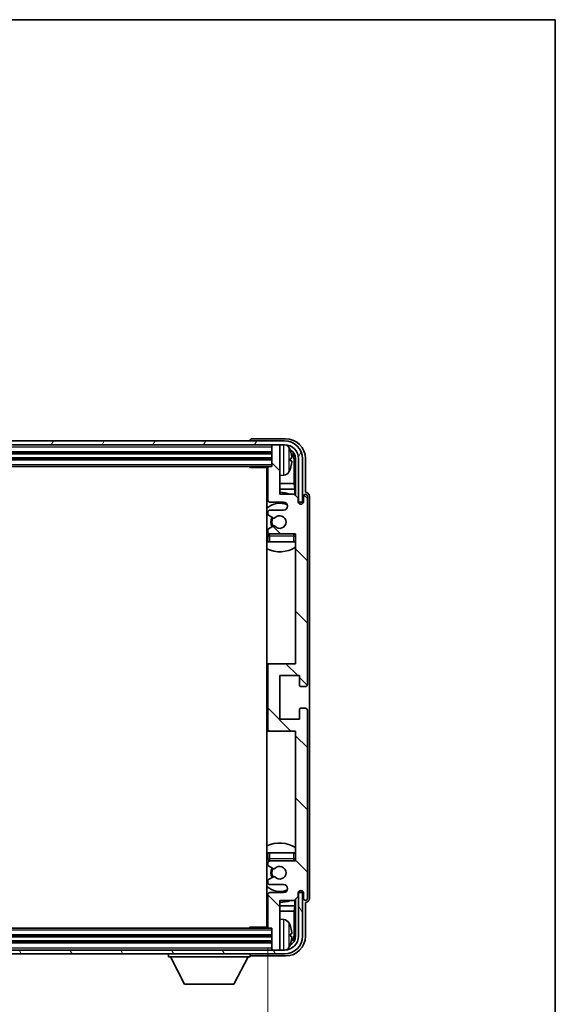
# Model space of a CAD drawing. Units: millimetres. Extents: x 0 to 8476, y 0 to 1686.
# Drawn here: x 3589 to 3724, y 735 to 984 of the extents above; entities that cross this region are included whole.
import ezdxf

# ---------------------------------------------------------------- set-up
doc = ezdxf.new("R2010")
doc.units = ezdxf.units.MM
doc.header["$LTSCALE"] = 6
doc.layers.get('Defpoints').update_dxf_attribs({"lineweight": 25})
for name, color, linetype, lineweight in [('Border (ISO)', 7, 'Continuous', 35), ('Dimension (ISO)', 7, 'Continuous', 18), ('Hatch (ISO)', 1, 'Continuous', 18), ('Visible (ISO)', 7, 'Continuous', 35), ('Visible Narrow (ISO)', 7, 'Continuous', 25)]:
    doc.layers.add(name, color=color, linetype=linetype, lineweight=lineweight)
doc.styles.add('Note Text (TK)', font='txt')
doc.dimstyles.new('Default - Method 1b (TK)', dxfattribs={"dimscale": 6, "dimtxt": 2.5, "dimasz": 2.5, "dimexe": 1, "dimexo": 1.5, "dimgap": 1, "dimtad": 1, "dimtoh": 1, "dimrnd": 1e-08, "dimdsep": 46, "dimtxsty": 'Note Text (TK)', "dimcen": 0.09, "dimdle": 5, "dimclrd": 100, "dimclre": 100, "dimclrt": 7, "dimadec": 1, "dimazin": 1, "dimtfac": 1, "dimtmove": 0, "dimatfit": 3, "dimfxl": 0, "dimtolj": 1, "dimlwd": -1, "dimlwe": -1, "dimarcsym": 0})

# ---------------------------------------------------------------- blocks, each defined once
blk = doc.blocks.new('図面枠 tk図枠')
at = {"layer": 'Border (ISO)'}
for p, q in [((14.5, 289), (405.5, 289)), ((405.5, 289), (405.5, 8))]:
    blk.add_line(p, q, dxfattribs=at)
blk = doc.blocks.new('*D75')
at = {"layer": 'Defpoints', "color": 0, "transparency": 16777216}
for p in [(3462.9, 754.53), (3651.9, 754.53), (3651.9, 684.81)]:
    blk.add_point(p, dxfattribs=at)
at = {"layer": 'Dimension (ISO)', "color": 100, "transparency": 16777216}
for p, q in [((3462.9, 749.28), (3462.9, 681.31)), ((3651.9, 749.28), (3651.9, 681.31)), ((3471.65, 684.81), (3643.15, 684.81))]:
    blk.add_line(p, q, dxfattribs=at)
for points in [[(3471.65, 686.26), (3471.65, 683.35), (3462.9, 684.81)], [(3643.15, 686.26), (3643.15, 683.35), (3651.9, 684.81)]]:
    blk.add_solid(points, dxfattribs=at)
at = {"layer": 'Dimension (ISO)', "color": 7, "transparency": 16777216, "insert": (3491.01, 694.07), "char_height": 8.75, "attachment_point": 4, "style": 'Note Text (TK)'}
blk.add_mtext('\\A1;\\fＭＳ Ｐゴシック|b0|i0;\\H8.7500;有効寸法 / Max dim. 189', dxfattribs=at)

msp = doc.modelspace()

# ---------------------------------------------------------------- hatches: boundary and pattern name
at = {"layer": 'Hatch (ISO)'}
h = msp.add_hatch(dxfattribs=at)
h.set_pattern_fill('ANSI31', color=256, scale=88.9, angle=14.999978, style=0)
h.set_pattern_definition([(60, (2305.25, -28), (-9.623705, 5.55625), [])])
edge = h.paths.add_edge_path()
edge.add_line((3454.1538, 872.7275), (3454.1538, 861.7275))
edge.add_line((3454.1538, 861.7275), (3455.1538, 861.7275))
edge.add_line((3455.1538, 861.7275), (3455.1538, 872.7275))
edge.add_ellipse((3458.6538, 872.7275), major_axis=(-3.5, 0), ratio=1, start_angle=270, end_angle=360, ccw=False)
edge.add_line((3458.6538, 876.2275), (3460.2038, 876.2275))
edge.add_line((3460.2038, 876.2275), (3461.6038, 876.2275))
edge.add_line((3461.6038, 876.2275), (3653.2038, 876.2275))
edge.add_line((3653.2038, 876.2275), (3654.6038, 876.2275))
edge.add_line((3654.6038, 876.2275), (3656.1538, 876.2275))
edge.add_ellipse((3656.1538, 872.7275), major_axis=(0, 3.5), ratio=1, start_angle=270, end_angle=360, ccw=False)
edge.add_line((3659.6538, 872.7275), (3659.6538, 861.7275))
edge.add_line((3659.6538, 861.7275), (3660.6538, 861.7275))
edge.add_line((3660.6538, 861.7275), (3660.6538, 872.7275))
edge.add_ellipse((3656.1538, 872.7275), major_axis=(4.5, 0), ratio=1, start_angle=0, end_angle=90)
edge.add_line((3656.1538, 877.2275), (3458.6538, 877.2275))
edge.add_ellipse((3458.6538, 872.7275), major_axis=(0, 4.5), ratio=1, start_angle=0, end_angle=90)
h = msp.add_hatch(dxfattribs=at)
h.set_pattern_fill('ANSI31', color=256, scale=88.9, angle=90.00021, style=0)
h.set_pattern_definition([(135.0002, (2305.25, -28), (-7.857695, -7.85775), [])])
edge = h.paths.add_edge_path()
edge.add_line((3651.9038, 870.4275), (3651.9038, 862.2275))
edge.add_ellipse((3652.4038, 862.2275), major_axis=(-0.5, 0), ratio=1, start_angle=0, end_angle=90)
edge.add_line((3652.4038, 861.7275), (3655.9038, 861.7275))
edge.add_ellipse((3655.9038, 860.7275), major_axis=(0, 1), ratio=1, start_angle=180, end_angle=360, ccw=False)
edge.add_line((3655.9038, 859.7275), (3652.4038, 859.7275))
edge.add_ellipse((3652.4038, 859.2275), major_axis=(0, 0.5), ratio=1, start_angle=0, end_angle=90)
edge.add_line((3651.9038, 859.2275), (3651.9038, 858.7173))
edge.add_ellipse((3652.2038, 858.7173), major_axis=(-0.3, 0), ratio=1, start_angle=0, end_angle=60)
edge.add_line((3652.0538, 858.4575), (3653.327, 857.7224))
edge.add_ellipse((3653.477, 857.9822), major_axis=(-0.15, -0.2598), ratio=1, start_angle=0, end_angle=78.671012)
edge.add_ellipse((3654.9038, 856.7275), major_axis=(-1.2015, 1.0566), ratio=1, start_angle=82.662386, end_angle=360, ccw=False)
edge.add_ellipse((3653.4771, 855.4726), major_axis=(0.2253, 0.1981), ratio=1, start_angle=0, end_angle=77.981127)
edge.add_line((3653.3302, 855.7342), (3652.0569, 855.0192))
edge.add_ellipse((3652.2038, 854.7577), major_axis=(-0.1469, 0.2616), ratio=1, start_angle=0, end_angle=60.685474)
edge.add_line((3651.9038, 854.7577), (3651.9038, 854.2275))
edge.add_ellipse((3652.4038, 854.2275), major_axis=(-0.5, 0), ratio=1, start_angle=0, end_angle=90)
edge.add_line((3652.4038, 853.7275), (3658.9038, 853.7275))
edge.add_line((3658.9038, 853.7275), (3658.9038, 820.9775))
edge.add_line((3658.9038, 820.9775), (3652.4038, 820.9775))
edge.add_ellipse((3652.4038, 820.4775), major_axis=(0, 0.5), ratio=1, start_angle=0, end_angle=90)
edge.add_line((3651.9038, 820.4775), (3651.9038, 804.4775))
edge.add_ellipse((3652.4038, 804.4775), major_axis=(-0.5, 0), ratio=1, start_angle=0, end_angle=90)
edge.add_line((3652.4038, 803.9775), (3658.9038, 803.9775))
edge.add_line((3658.9038, 803.9775), (3658.9038, 771.2275))
edge.add_line((3658.9038, 771.2275), (3652.4038, 771.2275))
edge.add_ellipse((3652.4038, 770.7275), major_axis=(0, 0.5), ratio=1, start_angle=0, end_angle=90)
edge.add_line((3651.9038, 770.7275), (3651.9038, 770.1973))
edge.add_ellipse((3652.2038, 770.1973), major_axis=(-0.3, 0), ratio=1, start_angle=0, end_angle=60.685474)
edge.add_line((3652.0569, 769.9357), (3653.3302, 769.2207))
edge.add_ellipse((3653.4771, 769.4823), major_axis=(-0.1469, -0.2616), ratio=1, start_angle=0, end_angle=77.981127)
edge.add_ellipse((3654.9038, 768.2275), major_axis=(-1.2014, 1.0567), ratio=1, start_angle=82.662386, end_angle=360, ccw=False)
edge.add_ellipse((3653.477, 766.9727), major_axis=(0.2253, 0.1981), ratio=1, start_angle=0, end_angle=78.671012)
edge.add_line((3653.327, 767.2326), (3652.0538, 766.4975))
edge.add_ellipse((3652.2038, 766.2376), major_axis=(-0.15, 0.2598), ratio=1, start_angle=0, end_angle=60)
edge.add_line((3651.9038, 766.2376), (3651.9038, 765.7275))
edge.add_ellipse((3652.4038, 765.7275), major_axis=(-0.5, 0), ratio=1, start_angle=0, end_angle=90)
edge.add_line((3652.4038, 765.2275), (3655.9038, 765.2275))
edge.add_ellipse((3655.9038, 764.2275), major_axis=(0, 1), ratio=1, start_angle=180, end_angle=360, ccw=False)
edge.add_line((3655.9038, 763.2275), (3652.4038, 763.2275))
edge.add_ellipse((3652.4038, 762.7275), major_axis=(0, 0.5), ratio=1, start_angle=0, end_angle=90)
edge.add_line((3651.9038, 762.7275), (3651.9038, 754.5275))
edge.add_ellipse((3652.2038, 754.5275), major_axis=(-0.3, 0), ratio=1, start_angle=0, end_angle=90)
edge.add_line((3652.2038, 754.2275), (3652.9038, 754.2275))
edge.add_line((3652.9038, 754.2275), (3652.9038, 749.0275))
edge.add_ellipse((3653.2038, 749.0275), major_axis=(-0.3, 0), ratio=1, start_angle=0, end_angle=90)
edge.add_line((3653.2038, 748.7275), (3654.6038, 748.7275))
edge.add_ellipse((3654.6038, 749.0275), major_axis=(0, -0.3), ratio=1, start_angle=0, end_angle=90)
edge.add_line((3654.9038, 749.0275), (3654.9038, 761.2275))
edge.add_line((3654.9038, 761.2275), (3658.5538, 761.2275))
edge.add_line((3658.5538, 761.2275), (3659.5538, 762.2275))
edge.add_line((3659.5538, 762.2275), (3659.5538, 763.1275))
edge.add_ellipse((3660.2288, 763.0478), major_axis=(-0.675, 0.0797), ratio=1, start_angle=193.465843, end_angle=360, ccw=False)
edge.add_line((3660.9038, 763.1275), (3660.9038, 761.7275))
edge.add_ellipse((3661.4038, 761.7275), major_axis=(-0.5, 0), ratio=1, start_angle=0, end_angle=180)
edge.add_line((3661.9038, 761.7275), (3661.9038, 809.2275))
edge.add_ellipse((3661.4038, 809.2275), major_axis=(0.5, 0), ratio=1, start_angle=0, end_angle=90)
edge.add_line((3661.4038, 809.7275), (3660.2038, 809.7275))
edge.add_ellipse((3660.2038, 809.4275), major_axis=(0, 0.3), ratio=1, start_angle=0, end_angle=90)
edge.add_line((3659.9038, 809.4275), (3659.9038, 806.9775))
edge.add_line((3659.9038, 806.9775), (3654.9038, 806.9775))
edge.add_line((3654.9038, 806.9775), (3654.9038, 817.9775))
edge.add_line((3654.9038, 817.9775), (3659.9038, 817.9775))
edge.add_line((3659.9038, 817.9775), (3659.9038, 815.5275))
edge.add_ellipse((3660.2038, 815.5275), major_axis=(-0.3, 0), ratio=1, start_angle=0, end_angle=90)
edge.add_line((3660.2038, 815.2275), (3661.4038, 815.2275))
edge.add_ellipse((3661.4038, 815.7275), major_axis=(0, -0.5), ratio=1, start_angle=0, end_angle=90)
edge.add_line((3661.9038, 815.7275), (3661.9038, 863.2275))
edge.add_ellipse((3661.4038, 863.2275), major_axis=(0.5, 0), ratio=1, start_angle=0, end_angle=180)
edge.add_line((3660.9038, 863.2275), (3660.9038, 861.8275))
edge.add_ellipse((3660.2288, 861.9072), major_axis=(0.675, -0.0797), ratio=1, start_angle=193.465843, end_angle=360, ccw=False)
edge.add_line((3659.5538, 861.8275), (3659.5538, 862.7275))
edge.add_line((3659.5538, 862.7275), (3658.5538, 863.7275))
edge.add_line((3658.5538, 863.7275), (3654.9038, 863.7275))
edge.add_line((3654.9038, 863.7275), (3654.9038, 875.9275))
edge.add_ellipse((3654.6038, 875.9275), major_axis=(0.3, 0), ratio=1, start_angle=0, end_angle=90)
edge.add_line((3654.6038, 876.2275), (3653.2038, 876.2275))
edge.add_ellipse((3653.2038, 875.9275), major_axis=(0, 0.3), ratio=1, start_angle=0, end_angle=90)
edge.add_line((3652.9038, 875.9275), (3652.9038, 870.7275))
edge.add_line((3652.9038, 870.7275), (3652.2038, 870.7275))
edge.add_ellipse((3652.2038, 870.4275), major_axis=(0, 0.3), ratio=1, start_angle=0, end_angle=90)
h = msp.add_hatch(dxfattribs=at)
h.set_pattern_fill('ANSI31', color=256, scale=88.9, angle=75.000175, style=0)
h.set_pattern_definition([(120.0002, (2305.25, -28), (-9.62369, -5.55628), [])])
edge = h.paths.add_edge_path()
edge.add_ellipse((3458.6538, 752.2275), major_axis=(0, -3.5), ratio=1, start_angle=270, end_angle=360)
edge.add_line((3458.6538, 748.7275), (3460.2038, 748.7275))
edge.add_line((3460.2038, 748.7275), (3461.6038, 748.7275))
edge.add_line((3461.6038, 748.7275), (3653.2038, 748.7275))
edge.add_line((3653.2038, 748.7275), (3654.6038, 748.7275))
edge.add_line((3654.6038, 748.7275), (3656.1538, 748.7275))
edge.add_ellipse((3656.1538, 752.2275), major_axis=(3.5, 0), ratio=1, start_angle=270, end_angle=360)
edge.add_line((3659.6538, 752.2275), (3659.6538, 763.2275))
edge.add_line((3659.6538, 763.2275), (3660.6538, 763.2275))
edge.add_line((3660.6538, 763.2275), (3660.6538, 752.2275))
edge.add_ellipse((3656.1538, 752.2275), major_axis=(0, -4.5), ratio=1, start_angle=0, end_angle=90, ccw=False)
edge.add_line((3656.1538, 747.7275), (3458.6538, 747.7275))
edge.add_ellipse((3458.6538, 752.2275), major_axis=(-4.5, 0), ratio=1, start_angle=0, end_angle=90, ccw=False)
edge.add_line((3454.1538, 752.2275), (3454.1538, 763.2275))
edge.add_line((3454.1538, 763.2275), (3455.1538, 763.2275))
edge.add_line((3455.1538, 763.2275), (3455.1538, 752.2275))

# ---------------------------------------------------------------- linework, layer by layer
at = {"layer": 'Visible (ISO)'}
for p, q in [((3656.1538, 877.2275), (3458.6538, 877.2275)), ((3647.4038, 877.2278), (3647.4038, 877.2275)), ((3656.4068, 877.7275), (3647.9035, 877.7275)), ((3458.6538, 876.2275), (3656.1538, 876.2275)), ((3652.9038, 876.2275), (3652.9038, 875.9275)), ((3652.9038, 875.9275), (3652.9038, 870.7275)), ((3654.6038, 876.2275), (3653.2038, 876.2275)), ((3654.9038, 876.2275), (3654.9038, 875.9275)), ((3654.9038, 863.7275), (3654.9038, 875.9275)), ((3461.9038, 874.2275), (3652.9038, 874.2275)), ((3461.9038, 872.7275), (3652.9038, 872.7275)), ((3657.6178, 872.1952), (3657.6178, 872.7598)), ((3658.553, 866.4487), (3658.553, 872.3783)), ((3658.9022, 872.7275), (3658.9022, 863.379)), ((3659.6538, 872.7275), (3659.6538, 861.7275)), ((3660.6538, 861.7275), (3660.6538, 872.7275)), ((3661.4038, 864.2275), (3661.4038, 872.7305)), ((3462.6038, 870.7275), (3652.2038, 870.7275)), ((3647.0832, 870.7275), (3647.3333, 870.4775)), ((3647.3333, 870.7275), (3647.3333, 870.4775)), ((3651.908, 870.4775), (3647.3333, 870.4775)), ((3651.6538, 870.4775), (3651.6538, 754.4775)), ((3651.9038, 870.4275), (3651.9038, 862.2275)), ((3652.9038, 870.7275), (3652.2038, 870.7275)), ((3655.9627, 868.5701), (3654.9038, 868.4775)), ((3651.9038, 866.4487), (3651.6538, 866.4487)), ((3651.9038, 865.0396), (3651.6538, 865.0396)), ((3658.553, 866.4487), (3654.9038, 866.4487)), ((3658.7451, 865.0396), (3654.9038, 865.0396)), ((3658.7451, 865.0396), (3658.553, 866.4487)), ((3658.7451, 863.5361), (3658.7451, 865.0396)), ((3658.5538, 863.7275), (3654.9038, 863.7275)), ((3659.5538, 862.7275), (3658.5538, 863.7275)), ((3659.5538, 861.8275), (3659.5538, 862.7275)), ((3660.9038, 863.2275), (3660.9038, 861.8275)), ((3661.4044, 864.2275), (3661.4038, 864.2275)), ((3661.9038, 815.7275), (3661.9038, 863.2275)), ((3662.4038, 761.7269), (3662.4038, 863.2281)), ((3652.4038, 861.7275), (3655.9038, 861.7275)), ((3659.5737, 861.7259), (3659.7024, 861.7259)), ((3659.5971, 861.6561), (3659.6325, 861.6561)), ((3659.6538, 861.7275), (3660.6538, 861.7275)), ((3659.8324, 861.4562), (3659.8324, 861.355)), ((3659.9022, 861.5261), (3659.9022, 861.311)), ((3651.9038, 859.2275), (3651.9038, 858.7173)), ((3652.0538, 858.4575), (3653.327, 857.7224)), ((3655.9038, 859.7275), (3652.4038, 859.7275)), ((3653.3302, 855.7342), (3652.0569, 855.0192)), ((3651.9038, 854.7577), (3651.9038, 854.2275)), ((3651.9038, 853.2275), (3651.9038, 851.7275)), ((3652.4038, 853.7275), (3658.9038, 853.7275)), ((3658.9038, 853.7275), (3658.9038, 820.9775)), ((3652.4038, 851.7275), (3651.9038, 851.7275)), ((3658.4038, 851.7275), (3652.4038, 851.7275)), ((3658.9038, 851.7275), (3658.4038, 851.7275)), ((3652.4038, 820.9775), (3651.6538, 820.9775)), ((3651.9038, 820.4775), (3651.9038, 804.4775)), ((3658.9038, 820.9775), (3652.4038, 820.9775)), ((3654.9038, 806.9775), (3654.9038, 817.9775)), ((3654.9038, 817.9775), (3659.9038, 817.9775)), ((3659.9038, 817.9775), (3659.9038, 815.5275)), ((3660.2038, 815.2275), (3661.4038, 815.2275)), ((3659.9038, 809.4275), (3659.9038, 806.9775)), ((3661.4038, 809.7275), (3660.2038, 809.7275)), ((3661.9038, 761.7275), (3661.9038, 809.2275)), ((3659.9038, 806.9775), (3654.9038, 806.9775)), ((3651.6538, 803.9775), (3652.4038, 803.9775)), ((3652.4038, 803.9775), (3658.9038, 803.9775)), ((3658.9038, 803.9775), (3658.9038, 771.2275)), ((3651.9038, 773.2275), (3652.4038, 773.2275)), ((3651.9038, 773.2275), (3651.9038, 771.7275)), ((3652.4038, 773.2275), (3658.4038, 773.2275)), ((3658.4038, 773.2275), (3658.9038, 773.2275)), ((3651.9038, 770.7275), (3651.9038, 770.1973)), ((3658.9038, 771.2275), (3652.4038, 771.2275)), ((3652.0569, 769.9357), (3653.3302, 769.2207)), ((3651.9038, 766.2376), (3651.9038, 765.7275)), ((3653.327, 767.2326), (3652.0538, 766.4975)), ((3652.4038, 765.2275), (3655.9038, 765.2275)), ((3655.9038, 763.2275), (3652.4038, 763.2275)), ((3659.5538, 762.2275), (3659.5538, 763.1275)), ((3659.7024, 763.229), (3659.5737, 763.229)), ((3659.6325, 763.2988), (3659.5971, 763.2988)), ((3660.6538, 763.2275), (3659.6538, 763.2275)), ((3659.6538, 763.2275), (3659.6538, 752.2275)), ((3659.8324, 763.5999), (3659.8324, 763.4987)), ((3659.9022, 763.6439), (3659.9022, 763.4289)), ((3660.6538, 752.2275), (3660.6538, 763.2275)), ((3660.9038, 763.1275), (3660.9038, 761.7275)), ((3651.9038, 762.7275), (3651.9038, 754.5275)), ((3654.9038, 749.0275), (3654.9038, 761.2275)), ((3654.9038, 761.2275), (3658.5538, 761.2275)), ((3658.5538, 761.2275), (3659.5538, 762.2275)), ((3658.7451, 759.9153), (3658.7451, 761.4188)), ((3658.9022, 761.5759), (3658.9022, 752.2275)), ((3661.4038, 752.2244), (3661.4038, 760.7275)), ((3661.4038, 760.7275), (3661.4044, 760.7275)), ((3651.6538, 759.9153), (3651.9038, 759.9153)), ((3651.6538, 758.5062), (3651.9038, 758.5062)), ((3654.9038, 759.9153), (3658.7451, 759.9153)), ((3654.9038, 758.5062), (3658.553, 758.5062)), ((3658.7451, 759.9153), (3658.553, 758.5062)), ((3658.553, 752.5767), (3658.553, 758.5062)), ((3655.9627, 756.3848), (3654.9038, 756.4775)), ((3652.2038, 754.2275), (3462.6038, 754.2275)), ((3647.0832, 754.2275), (3647.3333, 754.4775)), ((3647.3333, 754.4775), (3647.3333, 754.2275)), ((3651.908, 754.4775), (3647.3333, 754.4775)), ((3652.2038, 754.2275), (3652.9038, 754.2275)), ((3652.9038, 754.2275), (3652.9038, 749.0275)), ((3652.9038, 752.2275), (3461.9038, 752.2275)), ((3652.9038, 750.7275), (3461.9038, 750.7275)), ((3657.6178, 752.1952), (3657.6178, 752.7598)), ((3656.1538, 748.7275), (3458.6538, 748.7275)), ((3652.9038, 749.0275), (3652.9038, 748.7275)), ((3653.2038, 748.7275), (3654.6038, 748.7275)), ((3654.9038, 749.0275), (3654.9038, 748.7275)), ((3458.6538, 747.7275), (3656.1538, 747.7275)), ((3626.8038, 747.7275), (3626.8038, 747.0275)), ((3626.8038, 747.0275), (3647.4038, 747.0275)), ((3630.8538, 740.1275), (3627.3038, 747.0275)), ((3643.3538, 740.1275), (3646.9038, 747.0275)), ((3647.4038, 747.7275), (3647.4038, 747.0275)), ((3647.9035, 747.2275), (3656.4068, 747.2275)), ((3630.8538, 740.1275), (3643.3538, 740.1275))]:
    msp.add_line(p, q, dxfattribs=at)
for centre, radius, start, end in [((3656.1538, 872.7275), 4.5, 0, 90), ((3653.2038, 875.9275), 0.3, 90, 180), ((3654.6038, 875.9275), 0.3, 0, 90), ((3656.1538, 872.7275), 3.5, 0, 90), ((3655.8232, 874.7909), 1.6, 28.172734, 61.84933), ((3651.5038, 872.4775), 6.5, 20.039607, 28.172734), ((3657.4932, 874.6621), 0.1246, 1.814826, 20.039607), ((3652.2038, 870.4275), 0.3, 90, 180), ((3651.5038, 872.4775), 6.5, 331.827266, 339.960393), ((3657.4932, 870.2928), 0.1246, 339.960393, 358.185174), ((3651.4038, 869.2275), 0.5, 300, 60), ((3655.8232, 870.164), 1.6, 275, 331.827266), ((3654.9038, 856.7275), 7.5, 113.578178, 115.679289), ((3652.4038, 862.2275), 0.5, 180, 270), ((3654.9038, 856.7275), 7.5, 68.96053, 90), ((3661.4038, 863.2275), 0.5, 0, 180), ((3654.9038, 856.7275), 4.75, 65.863751, 133.173551), ((3655.9038, 860.7275), 1, 270, 90), ((3660.2288, 861.9072), 0.6797, 186.732921, 353.267079), ((3652.4038, 859.2275), 0.5, 90, 180), ((3652.2038, 858.7173), 0.3, 180, 240), ((3654.9038, 856.7275), 2.25, 148.134623, 211.750824), ((3654.9038, 856.7275), 2, 147.901352, 212.055581), ((3653.477, 857.9822), 0.3, 240, 318.671012), ((3654.9038, 856.7275), 1.6, 221.333399, 138.671012), ((3652.2038, 854.7577), 0.3, 119.314526, 180), ((3653.4771, 855.4726), 0.3, 41.333399, 119.314526), ((3654.9038, 856.7275), 4.75, 226.826449, 230.833289), ((3652.4038, 854.2275), 0.5, 180, 270), ((3652.4038, 853.2275), 0.5, 90, 180), ((3658.4038, 853.2275), 0.5, 0, 90), ((3654.9038, 856.7275), 4.75, 320.418264, 320.833289), ((3654.9038, 856.7275), 7.5, 244.320711, 302.230953), ((3652.4038, 820.4775), 0.5, 90, 180), ((3660.2038, 815.5275), 0.3, 180, 270), ((3661.4038, 815.7275), 0.5, 270, 0), ((3660.2038, 809.4275), 0.3, 90, 180), ((3661.4038, 809.2275), 0.5, 0, 90), ((3652.4038, 804.4775), 0.5, 180, 270), ((3654.9038, 768.2275), 7.5, 57.769047, 115.679289), ((3654.9038, 768.2275), 4.75, 129.166711, 133.173551), ((3652.4038, 771.7275), 0.5, 180, 270), ((3652.4038, 770.7275), 0.5, 90, 180), ((3658.4038, 771.7275), 0.5, 270, 0), ((3654.9038, 768.2275), 4.75, 39.166711, 39.581736), ((3652.2038, 770.1973), 0.3, 180, 240.685474), ((3654.9038, 768.2275), 2.25, 148.249176, 211.865377), ((3654.9038, 768.2275), 2, 147.944419, 212.098648), ((3653.4771, 769.4823), 0.3, 240.685474, 318.666601), ((3654.9038, 768.2275), 1.6, 221.328988, 138.666601), ((3652.2038, 766.2376), 0.3, 120, 180), ((3652.4038, 765.7275), 0.5, 180, 270), ((3653.477, 766.9727), 0.3, 41.328988, 120), ((3654.9038, 768.2275), 4.75, 226.826449, 294.136249), ((3652.4038, 762.7275), 0.5, 90, 180), ((3655.9038, 764.2275), 1, 270, 90), ((3660.2288, 763.0478), 0.6797, 6.732921, 173.267079), ((3654.9038, 768.2275), 7.5, 244.320711, 246.421822), ((3654.9038, 768.2275), 7.5, 270, 291.03947), ((3661.4038, 761.7275), 0.5, 180, 0), ((3651.4038, 755.7275), 0.5, 300, 60), ((3655.8232, 754.7909), 1.6, 28.172734, 85), ((3651.5038, 752.4775), 6.5, 20.039607, 28.172734), ((3652.2038, 754.5275), 0.3, 180, 270), ((3657.4932, 754.6621), 0.1246, 1.814826, 20.039607), ((3656.1538, 752.2275), 4.5, 270, 0), ((3656.1538, 752.2275), 3.5, 270, 0), ((3653.2038, 749.0275), 0.3, 180, 270), ((3654.6038, 749.0275), 0.3, 270, 0), ((3655.8232, 750.164), 1.6, 298.15067, 331.827266), ((3651.5038, 752.4775), 6.5, 331.827266, 339.960393), ((3657.4932, 750.2928), 0.1246, 339.960393, 358.185174)]:
    msp.add_arc(centre, radius, start, end, dxfattribs=at)
for centre, major_axis, ratio, start_param, end_param in [((3647.9041, 877.2272), (-0.354, 0.354), 0.99878277, 5.49839613, 7.06797448), ((3656.4007, 872.7244), (3.5398, 3.5398), 0.99878277, 5.49839613, 7.06797448), ((3656.4007, 872.7244), (1.7699, 1.7699), 0.99878277, 5.49839613, 6.61101961), ((3651.516, 872.4703), (-3.2829, -5.6083), 0.99488747, 2.20774935, 2.44673364), ((3651.516, 872.3378), (6.4737, 0.5671), 0.05101764, 5.93460274, 6.17358703), ((3651.516, 872.6171), (6.4737, -0.5671), 0.05101764, 0.10959827, 0.34858257), ((3656.0515, 872.3752), (1.7699, 1.7699), 0.99878277, 5.49839613, 6.31586897), ((3651.516, 872.4846), (3.2829, -5.6083), 0.99488747, 0.69485901, 0.93384331), ((3661.4031, 863.2269), (0.708, 0.708), 0.99878277, 5.49839613, 7.06797448), ((3659.6323, 861.456), (0.1416, 0.1416), 0.99878277, 5.49839613, 7.06797448), ((3659.7021, 861.5258), (0.1416, 0.1416), 0.99878277, 5.49839613, 7.06797448), ((3659.6323, 763.499), (0.1416, -0.1416), 0.99878277, 5.49839613, 7.06797448), ((3659.7021, 763.4291), (0.1416, -0.1416), 0.99878277, 5.49839613, 7.06797448), ((3661.4031, 761.7281), (0.708, -0.708), 0.99878277, 5.49839613, 7.06797448), ((3651.516, 752.4703), (-3.2829, -5.6083), 0.99488747, 2.20774935, 2.44673364), ((3656.4007, 752.2305), (3.5398, -3.5398), 0.99878277, 5.49839613, 7.06797448), ((3656.4007, 752.2305), (1.7699, -1.7699), 0.99878277, 5.955351, 7.06797448), ((3651.516, 752.3378), (6.4737, 0.5671), 0.05101764, 5.93460274, 6.17358703), ((3651.516, 752.6171), (6.4737, -0.5671), 0.05101764, 0.10959827, 0.34858257), ((3651.516, 752.4846), (3.2829, -5.6083), 0.99488747, 0.69485901, 0.93384331), ((3656.0515, 752.5797), (1.7699, -1.7699), 0.99878277, 6.25050164, 7.06797448), ((3647.9041, 747.7278), (-0.354, -0.354), 0.99878277, 5.49839613, 7.06797448)]:
    msp.add_ellipse(centre, major_axis=major_axis, ratio=ratio, start_param=start_param, end_param=end_param, dxfattribs=at)
for points, knots in [([(3657.954, 873.1802), (3657.9584, 873.1388), (3657.962, 873.095), (3657.9667, 873.0153), (3657.9676, 872.9794), (3657.967, 872.9235), (3657.9653, 872.8998), (3657.9602, 872.8738), (3657.9573, 872.8673), (3657.954, 872.8654)], [0, 0, 0, 0, 0.0125039067, 0.0125039067, 0.0250078135, 0.0250078135, 0.0375277995, 0.0375277995, 0.0466766392, 0.0466766392, 0.0466766392, 0.0466766392]), ([(3657.954, 872.0895), (3657.9584, 872.087), (3657.962, 872.0762), (3657.9667, 872.0379), (3657.9676, 872.0105), (3657.967, 871.9486), (3657.9653, 871.9101), (3657.9602, 871.838), (3657.9573, 871.806), (3657.954, 871.7748)], [0, 0, 0, 0, 0.0124997785, 0.0124997785, 0.0249995571, 0.0249995571, 0.0375236714, 0.0375236714, 0.0466766062, 0.0466766062, 0.0466766062, 0.0466766062]), ([(3657.954, 753.1802), (3657.9584, 753.1388), (3657.962, 753.095), (3657.9667, 753.0153), (3657.9676, 752.9794), (3657.967, 752.9235), (3657.9653, 752.8998), (3657.9602, 752.8738), (3657.9573, 752.8673), (3657.954, 752.8654)], [0, 0, 0, 0, 0.0125039067, 0.0125039067, 0.0250078135, 0.0250078135, 0.0375277995, 0.0375277995, 0.0466766392, 0.0466766392, 0.0466766392, 0.0466766392]), ([(3657.954, 752.0895), (3657.9584, 752.087), (3657.962, 752.0762), (3657.9667, 752.0379), (3657.9676, 752.0105), (3657.967, 751.9486), (3657.9653, 751.9101), (3657.9602, 751.838), (3657.9573, 751.806), (3657.954, 751.7748)], [0, 0, 0, 0, 0.0124997785, 0.0124997785, 0.0249995571, 0.0249995571, 0.0375236714, 0.0375236714, 0.0466766062, 0.0466766062, 0.0466766062, 0.0466766062])]:
    msp.add_open_spline(points, degree=3, knots=knots, dxfattribs=at)
at = {"layer": 'Visible Narrow (ISO)'}
for p, q in [((3461.9038, 875.7275), (3652.9038, 875.7275)), ((3655.9627, 868.5701), (3655.9627, 876.2275)), ((3657.2337, 875.5463), (3657.2337, 869.4086)), ((3657.6102, 874.6871), (3657.6102, 874.7048)), ((3461.9038, 874.5275), (3652.9038, 874.5275)), ((3461.9038, 873.9275), (3652.9038, 873.9275)), ((3461.9038, 873.0275), (3652.9038, 873.0275)), ((3461.9038, 872.4275), (3652.9038, 872.4275)), ((3657.6102, 872.1969), (3657.6102, 872.758)), ((3658.9022, 872.7275), (3658.553, 872.3783)), ((3461.9038, 871.2275), (3652.9038, 871.2275)), ((3657.6102, 870.2501), (3657.6102, 870.2679)), ((3659.7024, 861.7259), (3659.6325, 861.6561)), ((3659.8324, 861.4562), (3659.9022, 861.5261)), ((3651.9038, 853.2275), (3652.4038, 853.2275)), ((3652.4038, 853.2275), (3652.4038, 853.7275)), ((3652.4038, 851.7275), (3652.4038, 853.2275)), ((3652.4038, 853.2275), (3658.4038, 853.2275)), ((3658.4038, 853.7275), (3658.4038, 853.2275)), ((3658.4038, 853.2275), (3658.9038, 853.2275)), ((3658.4038, 853.2275), (3658.4038, 851.7275)), ((3652.4038, 771.7275), (3652.4038, 773.2275)), ((3658.4038, 773.2275), (3658.4038, 771.7275)), ((3652.4038, 771.7275), (3651.9038, 771.7275)), ((3658.4038, 771.7275), (3652.4038, 771.7275)), ((3652.4038, 771.2275), (3652.4038, 771.7275)), ((3658.9038, 771.7275), (3658.4038, 771.7275)), ((3658.4038, 771.7275), (3658.4038, 771.2275)), ((3659.6325, 763.2988), (3659.7024, 763.229)), ((3659.9022, 763.4289), (3659.8324, 763.4987)), ((3655.9627, 748.7275), (3655.9627, 756.3848)), ((3657.2337, 755.5463), (3657.2337, 749.4086)), ((3652.9038, 753.7275), (3461.9038, 753.7275)), ((3657.6102, 754.6871), (3657.6102, 754.7048)), ((3652.9038, 752.5275), (3461.9038, 752.5275)), ((3652.9038, 751.9275), (3461.9038, 751.9275)), ((3652.9038, 751.0275), (3461.9038, 751.0275)), ((3652.9038, 750.4275), (3461.9038, 750.4275)), ((3657.6102, 752.1969), (3657.6102, 752.758)), ((3658.553, 752.5767), (3658.9022, 752.2275)), ((3652.9038, 749.2275), (3461.9038, 749.2275)), ((3657.6102, 750.2501), (3657.6102, 750.2679))]:
    msp.add_line(p, q, dxfattribs=at)

# ---------------------------------------------------------------- block references
at = {"xscale": 3.5, "yscale": 3.5, "zscale": 3.5}
msp.add_blockref('図面枠 tk図枠', (2305.25, -28), dxfattribs=at)

# ---------------------------------------------------------------- dimensions: what is measured, and where the dimension line sits
at = {"layer": 'Dimension (ISO)', "color": 100}
dim = msp.add_linear_dim(base=(3651.9038, 684.8062), p1=(3462.9038, 754.5275), p2=(3651.9038, 754.5275), text='\\fＭＳ Ｐゴシック|b0|i0;\\H8.7500;有効寸法 / Max dim. <>', dimstyle='Default - Method 1b (TK)', override={"dimscale": 0, "dimtxt": 8.75, "dimasz": 8.75, "dimexe": 3.5, "dimexo": 5.25, "dimgap": 3.5, "dimtoh": 0, "dimdec": 2, "dimcen": 0.315, "dimtol": 0, "dimlim": 0, "dimtp": 0, "dimtm": 0, "dimtdec": 2, "dimtofl": 0, "dimatfit": 1}, dxfattribs=at)
dim.commit()
dim.dimension.update_dxf_attribs({"geometry": '*D75', "text_midpoint": (3557.4038, 684.8062), "dimtype": 128})

doc.saveas('drawing.dxf')
